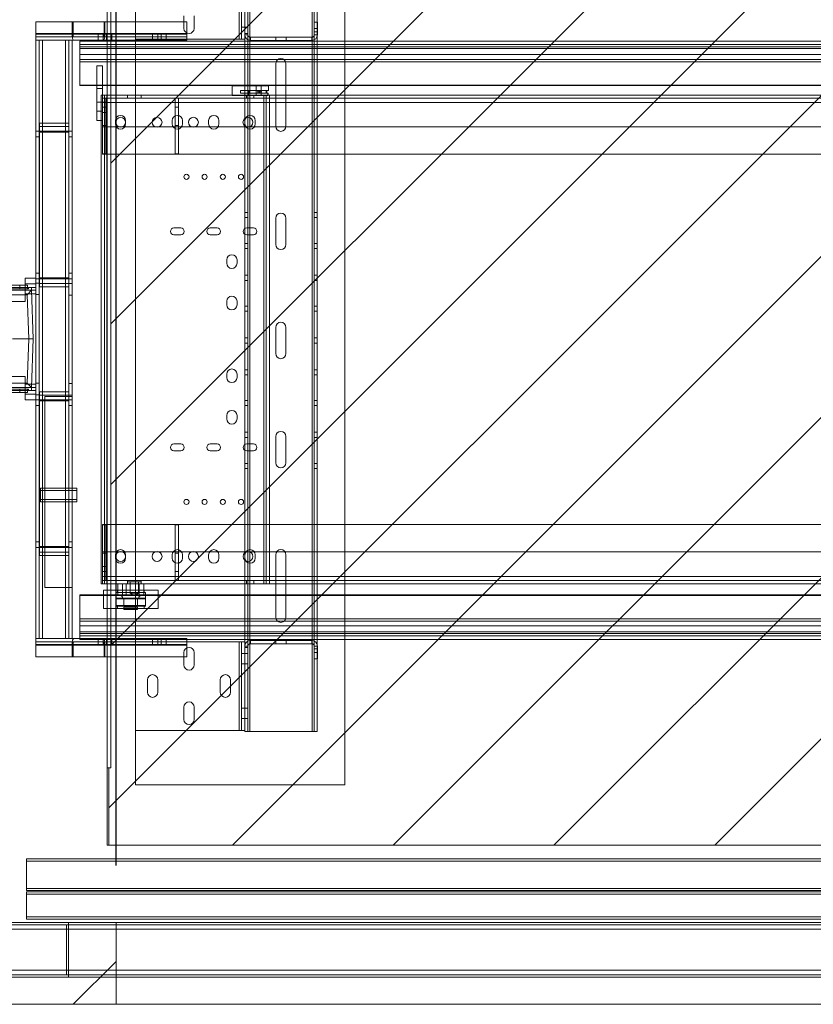
# Paper-space layout 'sales side' of a CAD drawing. Units: inches. Extents: x 0.1 to 10.4, y -0.6 to 7.4.
# Drawn here: x 4.1 to 4.9, y 2.1 to 3.2 of the extents above; entities that cross this region are included whole.
import ezdxf

# ---------------------------------------------------------------- set-up
doc = ezdxf.new("R2010")
doc.units = ezdxf.units.IN
doc.header["$MEASUREMENT"] = 0
doc.header["$PDSIZE"] = -1
doc.styles.add('SLDTEXTSTYLE6', font='TXT', dxfattribs={"width": 0.75})
doc.dimstyles.new('SLDDIMSTYLE6', dxfattribs={"dimtxt": 0.104167, "dimasz": 0.1, "dimexe": 0, "dimexo": 0.0625, "dimgap": 0.026042, "dimtad": 1, "dimlfac": 50, "dimrnd": 1e-09, "dimzin": 12, "dimdsep": 46, "dimtxsty": 'SLDTEXTSTYLE6', "dimsah": 1, "dimcen": 0.09, "dimadec": 0, "dimazin": 3, "dimtfac": 1, "dimtofl": 0, "dimtmove": 0, "dimatfit": 3, "dimfxl": 0, "dimfrac": 2, "dimtolj": 1, "dimtzin": 12, "dimarcsym": 0})
pattern_1 = [(45, (-0.21292, -0.78725), (-0.0883883, 0.0883883), [])]

# ---------------------------------------------------------------- blocks, each defined once
blk = doc.blocks.new('_D_20')
at = {"color": 0, "lineweight": -2}
for p, q in [((4.1731, 2.2899), (4.1731, 3.9344)), ((4.2731, 3.9344), (5.6731, 3.9344)), ((5.7731, 2.2899), (5.7731, 3.9344))]:
    blk.add_line(p, q, dxfattribs=at)
at = {"color": 0}
for points in [[(4.2731, 3.9511), (4.2731, 3.9177), (4.1731, 3.9344)], [(5.6731, 3.9511), (5.6731, 3.9177), (5.7731, 3.9344)]]:
    blk.add_solid(points, dxfattribs=at)
at = {"layer": 'Defpoints', "color": 0}
for p in [(5.7731, 3.9344), (4.1731, 2.2274), (5.7731, 2.2274)]:
    blk.add_point(p, dxfattribs=at)
at = {"color": 0, "insert": (5.0071, 4.0646), "char_height": 0.104167, "attachment_point": 2, "style": 'SLDTEXTSTYLE6'}
blk.add_mtext('\\A1;80 INSIDE HT.', dxfattribs=at)

psp = doc.layouts.new('sales side')

# ---------------------------------------------------------------- hatches: boundary and pattern name
at = {"lineweight": 0}
h = psp.add_hatch(dxfattribs=at)
h.set_pattern_fill('ANSI31', color=256, style=0)
h.set_pattern_definition(pattern_1)
h.paths.add_polyline_path([(4.16511, 2.39736), (4.16511, 2.31236), (5.79811, 2.31236), (5.79811, 3.56236), (4.16511, 3.56236), (4.16511, 3.47736), (4.16711, 3.47736), (4.16711, 2.39736)], flags=0)
h = psp.add_hatch(dxfattribs=at)
h.set_pattern_fill('ANSI34', color=256, style=0)
h.set_pattern_definition([(45, (-0.2129, -0.78725), (-0.53033, 0.53033), []), (45, (-0.03614, -0.78725), (-0.53033, 0.53033), []), (45, (0.1406, -0.78725), (-0.53033, 0.53033), []), (45, (0.3174, -0.78725), (-0.53033, 0.53033), [])])
h.paths.add_polyline_path([(4.17311, 2.13736), (4.17311, 2.22736), (3.85311, 2.22736), (3.85311, 2.13736)], flags=0)
h = psp.add_hatch(dxfattribs=at)
h.set_pattern_fill('ANSI31', color=256, style=0)
h.set_pattern_definition(pattern_1)
h.paths.add_polyline_path([(4.12069, 2.16736), (4.12069, 2.22736), (3.93689, 2.22736), (3.93689, 2.16736)], flags=0)
h.paths.add_polyline_path([(4.11819, 2.22486), (4.11819, 2.16986), (3.93939, 2.16986), (3.93939, 2.22486)], flags=0)

# ---------------------------------------------------------------- linework, layer by layer
at = {"lineweight": 15}
for p, q in [((4.16311, 3.47736), (4.16311, 2.39736)), ((4.16711, 3.47736), (4.16711, 2.39736)), ((4.08461, 3.20421), (4.08461, 3.21765)), ((4.08461, 3.21765), (4.12461, 3.21765)), ((4.12461, 3.20421), (4.12461, 3.21765)), ((4.12461, 3.21765), (4.12556, 3.21765)), ((4.12556, 3.21765), (4.12556, 3.20421)), ((4.12556, 3.21765), (4.15966, 3.21765)), ((4.15966, 3.20421), (4.15966, 3.21765)), ((4.15966, 3.21765), (4.16061, 3.21765)), ((4.16061, 3.21765), (4.16061, 3.20421)), ((4.16311, 3.21765), (4.16061, 3.21765)), ((4.12461, 3.20421), (4.08461, 3.20421)), ((4.08461, 3.19765), (4.08461, 3.20421)), ((4.08464, 3.19765), (4.08461, 3.19765)), ((4.08461, 2.53957), (4.08461, 3.19765)), ((4.08464, 3.19765), (4.09181, 3.19765)), ((4.09181, 2.53957), (4.09181, 3.19765)), ((4.09181, 3.19765), (4.12461, 3.19765)), ((4.12634, 3.19765), (4.12461, 3.19765)), ((4.12461, 3.19765), (4.12461, 2.53957)), ((4.12556, 3.20421), (4.15966, 3.20421)), ((4.12634, 3.20125), (4.15888, 3.20125)), ((4.15888, 3.19765), (4.12634, 3.19765)), ((4.13311, 3.19673), (4.16311, 3.19673)), ((4.13311, 3.19279), (4.13311, 3.19673)), ((4.16311, 3.19765), (4.15888, 3.19765)), ((4.16311, 3.20421), (4.16061, 3.20421)), ((4.13311, 3.1903), (4.13311, 3.19279)), ((4.13311, 3.19279), (4.16311, 3.19279)), ((4.13311, 3.18847), (4.13311, 3.1903)), ((4.13311, 3.1903), (4.16311, 3.1903)), ((4.13311, 3.18847), (4.13311, 3.18185)), ((4.13311, 3.18847), (4.16311, 3.18847)), ((4.13311, 3.17644), (4.13311, 3.18185)), ((4.16311, 3.18185), (4.13311, 3.18185)), ((4.13311, 3.17644), (4.13311, 3.17394)), ((4.13311, 3.17644), (4.16311, 3.17644)), ((4.16311, 3.17394), (4.13311, 3.17394)), ((4.13311, 3.14832), (4.13311, 3.17394)), ((4.1517, 3.10949), (4.1517, 3.16949)), ((4.1517, 3.16949), (4.15795, 3.16949)), ((4.15795, 3.13736), (4.15795, 3.16949)), ((4.13311, 3.14769), (4.13311, 3.14832)), ((4.13311, 3.14832), (4.1517, 3.14832)), ((4.1517, 3.14769), (4.13311, 3.14769)), ((4.15795, 3.14832), (4.16311, 3.14832)), ((4.16311, 3.14769), (4.15795, 3.14769)), ((4.15655, 3.13736), (4.15655, 2.59986)), ((4.15655, 3.13736), (4.16005, 3.13736)), ((4.16005, 3.13736), (4.16005, 2.59986)), ((4.16005, 3.13736), (4.16275, 3.13736)), ((4.16275, 3.13736), (4.16275, 2.59986)), ((4.16275, 3.13736), (4.16311, 3.13736)), ((4.1517, 3.10949), (4.15655, 3.10949)), ((4.0728, 2.92265), (4.0728, 2.93604)), ((4.08461, 2.93604), (4.0728, 2.93604)), ((4.05488, 2.9258), (4.0728, 2.9258)), ((4.06689, 2.92817), (4.05823, 2.92817)), ((4.06689, 2.9258), (4.06689, 2.92817)), ((4.0387, 2.92265), (4.0728, 2.92265)), ((4.07527, 2.91777), (4.0428, 2.91777)), ((4.07998, 2.92265), (4.0728, 2.92265)), ((4.07527, 2.91777), (4.07998, 2.92265)), ((4.07682, 2.86911), (4.07527, 2.91777)), ((4.08185, 2.86911), (4.07998, 2.92265)), ((4.07998, 2.92265), (4.08461, 2.92265)), ((4.0591, 2.86911), (4.07682, 2.86911)), ((4.07527, 2.82045), (4.07682, 2.86911)), ((4.07682, 2.86911), (4.08185, 2.86911)), ((4.07998, 2.81557), (4.08185, 2.86911)), ((4.0387, 2.81557), (4.0728, 2.81557)), ((4.0428, 2.82045), (4.07527, 2.82045)), ((4.0728, 2.81557), (4.07998, 2.81557)), ((4.0728, 2.81557), (4.0728, 2.80218)), ((4.07527, 2.82045), (4.07998, 2.81557)), ((4.07998, 2.81557), (4.08461, 2.81557)), ((4.05488, 2.81242), (4.0728, 2.81242)), ((4.05823, 2.81006), (4.06689, 2.81006)), ((4.06689, 2.81006), (4.06689, 2.81242)), ((4.0728, 2.80218), (4.08461, 2.80218)), ((4.12961, 2.70497), (4.12461, 2.70497)), ((4.12961, 2.70497), (4.12961, 2.70497)), ((4.12961, 2.68997), (4.12961, 2.70497)), ((4.12961, 2.69747), (4.12961, 2.70497)), ((4.12961, 2.68997), (4.12961, 2.69747)), ((4.12461, 2.68997), (4.12961, 2.68997)), ((4.12961, 2.68997), (4.12961, 2.68997)), ((4.15655, 2.59986), (4.16005, 2.59986)), ((4.16275, 2.59986), (4.16005, 2.59986)), ((4.16275, 2.59986), (4.16311, 2.59986)), ((4.15903, 2.59271), (4.15903, 2.58765)), ((4.15903, 2.59271), (4.16311, 2.59271)), ((4.13311, 2.58765), (4.16311, 2.58765)), ((4.13311, 2.58703), (4.13311, 2.58765)), ((4.13311, 2.5614), (4.13311, 2.58703)), ((4.16311, 2.58703), (4.13311, 2.58703)), ((4.13311, 2.5614), (4.16311, 2.5614)), ((4.13311, 2.5614), (4.13311, 2.5589)), ((4.13311, 2.55349), (4.13311, 2.5589)), ((4.16311, 2.5589), (4.13311, 2.5589)), ((4.13311, 2.55349), (4.13311, 2.54687)), ((4.13311, 2.55349), (4.16311, 2.55349)), ((4.13311, 2.54505), (4.13311, 2.54687)), ((4.16311, 2.54687), (4.13311, 2.54687)), ((4.13311, 2.54255), (4.13311, 2.54505)), ((4.16311, 2.54505), (4.13311, 2.54505)), ((4.08461, 2.53957), (4.08464, 2.53957)), ((4.08461, 2.53957), (4.08461, 2.53301)), ((4.08464, 2.53957), (4.09181, 2.53957)), ((4.09181, 2.53957), (4.12461, 2.53957)), ((4.12461, 2.53957), (4.12634, 2.53957)), ((4.12634, 2.53957), (4.15888, 2.53957)), ((4.15888, 2.53597), (4.12634, 2.53597)), ((4.13311, 2.53957), (4.13311, 2.54255)), ((4.16311, 2.54255), (4.13311, 2.54255)), ((4.15888, 2.53957), (4.16311, 2.53957)), ((4.08461, 2.53301), (4.12461, 2.53301)), ((4.08461, 2.51957), (4.08461, 2.53301)), ((4.12461, 2.51957), (4.12461, 2.53301)), ((4.12556, 2.53301), (4.12556, 2.51957)), ((4.12556, 2.53301), (4.15966, 2.53301)), ((4.15966, 2.51957), (4.15966, 2.53301)), ((4.16061, 2.53301), (4.16061, 2.51957)), ((4.16061, 2.53301), (4.16311, 2.53301)), ((4.08461, 2.51957), (4.12461, 2.51957)), ((4.12556, 2.51957), (4.12461, 2.51957)), ((4.12556, 2.51957), (4.15966, 2.51957)), ((4.16061, 2.51957), (4.15966, 2.51957)), ((4.16061, 2.51957), (4.16311, 2.51957)), ((4.16311, 2.39736), (4.16311, 2.31236)), ((4.16511, 2.39736), (4.16311, 2.39736)), ((4.16511, 2.39736), (4.16711, 2.39736)), ((4.16511, 2.31236), (4.16511, 2.39736)), ((4.16511, 2.31236), (4.16311, 2.31236)), ((5.79811, 2.31236), (4.16511, 2.31236)), ((4.07434, 2.26236), (4.07434, 2.29736)), ((4.07434, 2.29736), (5.77309, 2.29736)), ((4.07434, 2.26236), (5.77309, 2.26236)), ((4.07434, 2.26111), (4.07434, 2.23111)), ((5.77309, 2.26111), (4.07434, 2.26111)), ((5.77309, 2.23111), (4.07434, 2.23111)), ((4.17311, 2.22736), (3.85311, 2.22736)), ((3.93689, 2.22736), (4.12069, 2.22736)), ((3.93939, 2.22486), (4.11819, 2.22486)), ((4.11819, 2.22486), (4.11819, 2.16986)), ((4.12069, 2.22736), (4.12069, 2.16736)), ((5.77309, 2.22736), (4.17311, 2.22736)), ((4.17311, 2.22736), (4.17311, 2.13736)), ((4.17311, 2.21986), (5.77309, 2.21986)), ((4.12069, 2.16736), (3.93689, 2.16736)), ((4.11819, 2.16986), (3.93939, 2.16986)), ((5.77309, 2.17486), (4.17311, 2.17486)), ((4.17311, 2.16736), (5.77309, 2.16736)), ((4.17311, 2.13736), (3.85311, 2.13736)), ((4.17311, 2.13736), (5.77311, 2.13736))]:
    psp.add_line(p, q, dxfattribs=at)
at = {"lineweight": 0}
for p, q in [((4.42436, 3.35861), (4.42436, 2.37861)), ((4.19436, 3.19866), (4.19436, 3.29626)), ((4.30816, 3.19866), (4.30816, 3.29626)), ((4.31086, 3.19866), (4.31086, 3.29626)), ((4.31786, 3.20491), (4.31786, 3.29741)), ((4.31986, 3.29741), (4.31986, 2.43741)), ((4.38858, 2.43741), (4.38858, 3.29741)), ((4.39058, 2.43741), (4.39058, 3.29741)), ((4.39408, 2.43741), (4.39408, 3.29741)), ((4.31436, 3.20491), (4.31436, 3.28544)), ((4.25061, 3.21765), (4.16311, 3.21765)), ((4.24748, 3.21064), (4.24748, 3.22439)), ((4.25061, 3.20421), (4.25061, 3.21765)), ((4.25873, 3.22439), (4.25873, 3.21064)), ((4.39086, 3.21741), (4.39086, 3.20361)), ((4.39436, 3.21741), (4.39086, 3.21741)), ((4.39436, 3.21741), (4.39436, 3.20361)), ((4.31086, 3.21179), (4.31436, 3.21179)), ((4.31436, 3.21179), (4.31786, 3.21179)), ((4.39436, 3.21068), (4.39086, 3.21068)), ((4.39086, 3.20665), (4.39436, 3.20665)), ((4.08461, 3.20485), (4.25061, 3.20485)), ((4.08461, 3.20421), (4.12556, 3.20421)), ((4.08461, 3.20421), (4.16061, 3.20421)), ((4.08461, 3.20421), (4.25061, 3.20421)), ((4.08461, 3.20125), (4.12634, 3.20125)), ((4.08821, 3.19765), (4.08821, 2.53957)), ((4.09181, 3.19765), (4.09181, 2.53957)), ((4.11741, 3.19765), (4.11741, 2.53957)), ((4.12101, 3.19765), (4.12101, 2.53957)), ((4.15311, 3.20485), (4.15311, 3.20125)), ((4.15311, 3.20125), (4.15311, 3.19765)), ((4.15873, 3.20485), (4.15873, 3.20125)), ((4.15873, 3.20125), (4.15873, 3.19765)), ((4.15888, 3.20125), (4.25061, 3.20125)), ((4.16248, 3.20125), (4.16248, 3.20485)), ((4.16248, 3.19765), (4.16248, 3.20125)), ((4.25061, 3.20421), (4.16311, 3.20421)), ((4.25061, 3.19765), (4.16311, 3.19765)), ((4.16311, 3.19673), (5.81112, 3.19673)), ((4.16811, 3.20125), (4.16811, 3.20485)), ((4.16811, 3.19765), (4.16811, 3.20125)), ((4.30816, 3.19866), (4.19436, 3.19866)), ((4.19436, 3.19866), (4.19436, 2.53616)), ((4.21311, 3.20485), (4.21311, 3.20125)), ((4.21311, 3.20125), (4.21311, 3.19765)), ((4.21873, 3.20485), (4.21873, 3.20125)), ((4.21873, 3.20125), (4.21873, 3.19765)), ((4.22248, 3.20125), (4.22248, 3.20485)), ((4.22248, 3.19765), (4.22248, 3.20125)), ((4.22811, 3.20125), (4.22811, 3.20485)), ((4.22811, 3.19765), (4.22811, 3.20125)), ((4.25061, 3.19765), (4.25061, 3.20421)), ((4.31086, 3.19866), (4.30816, 3.19866)), ((4.31436, 3.19866), (4.31086, 3.19866)), ((4.31436, 3.20491), (4.31786, 3.20491)), ((4.31436, 3.20361), (4.31436, 3.20491)), ((4.31436, 3.19866), (4.31436, 3.20361)), ((4.31436, 3.20361), (4.31786, 3.20361)), ((4.31436, 2.53616), (4.31436, 3.19866)), ((4.31786, 3.20361), (4.31786, 3.20491)), ((4.31786, 2.53121), (4.31786, 3.20361)), ((4.32056, 3.19741), (4.32056, 3.20091)), ((4.38816, 3.20091), (4.32056, 3.20091)), ((4.38816, 3.19741), (4.32056, 3.19741)), ((4.34873, 3.19741), (4.34873, 3.20091)), ((4.35998, 3.19741), (4.35998, 3.20091)), ((4.38816, 3.19741), (4.38816, 3.20091)), ((4.39436, 3.20361), (4.39086, 3.20361)), ((5.92961, 3.19279), (4.13311, 3.19279)), ((5.92961, 3.1903), (4.13311, 3.1903)), ((5.92961, 3.18847), (4.13311, 3.18847)), ((4.16311, 3.19279), (5.86929, 3.19279)), ((4.16311, 3.1903), (5.86964, 3.1903)), ((4.16311, 3.18847), (5.86989, 3.18847)), ((4.13311, 3.18185), (5.92961, 3.18185)), ((5.92961, 3.17644), (4.13311, 3.17644)), ((5.87083, 3.18185), (4.16311, 3.18185)), ((4.16311, 3.17644), (5.87159, 3.17644)), ((5.87194, 3.17394), (4.16311, 3.17394)), ((4.34845, 3.10301), (4.34845, 3.17181)), ((4.3597, 3.17181), (4.3597, 3.10301)), ((5.92961, 3.14832), (4.13311, 3.14832)), ((4.1517, 3.14832), (4.15795, 3.14832)), ((4.15795, 3.14769), (4.1517, 3.14769)), ((4.1517, 3.14449), (4.15795, 3.14449)), ((4.16311, 3.14832), (5.87556, 3.14832)), ((5.87565, 3.14769), (4.16311, 3.14769)), ((4.34045, 3.14736), (4.30045, 3.14736)), ((4.30045, 3.14736), (4.30045, 3.13674)), ((4.30984, 3.14236), (4.31904, 3.14236)), ((4.30984, 3.14236), (4.30984, 3.13936)), ((4.31813, 3.13936), (4.31813, 3.14236)), ((4.31904, 3.13936), (4.31904, 3.14236)), ((4.31904, 3.14236), (4.33887, 3.14236)), ((4.32697, 3.13674), (4.32697, 3.14736)), ((4.32714, 3.13674), (4.32714, 3.14736)), ((4.33017, 3.14211), (4.32982, 3.14211)), ((4.33153, 3.14211), (4.33109, 3.14211)), ((4.33243, 3.13674), (4.33243, 3.14736)), ((4.33795, 3.13936), (4.33795, 3.14236)), ((4.34045, 3.14236), (4.33887, 3.14236)), ((4.33887, 3.13936), (4.33887, 3.14236)), ((4.34045, 3.14236), (4.34045, 3.14736)), ((4.1517, 3.12949), (4.15795, 3.12949)), ((4.15795, 3.1292), (4.15795, 3.13736)), ((4.15795, 3.13386), (5.7142, 3.13386)), ((4.16145, 3.12949), (4.15795, 3.12949)), ((4.16145, 3.13386), (4.16145, 3.12386)), ((4.16275, 3.13736), (4.16275, 2.59986)), ((4.16311, 3.13736), (4.33535, 3.13736)), ((4.18545, 3.13736), (4.18545, 3.13386)), ((4.20045, 3.13386), (4.20045, 3.13736)), ((4.23795, 3.12386), (4.23795, 3.13386)), ((4.24145, 3.13386), (4.24145, 3.12386)), ((4.34025, 3.13674), (4.30045, 3.13674)), ((4.30984, 3.13936), (4.31904, 3.13936)), ((4.31446, 3.13936), (4.31446, 3.13674)), ((4.31639, 3.13736), (4.31639, 3.13386)), ((4.31811, 3.13674), (4.31811, 3.13936)), ((4.31852, 3.13674), (4.31852, 3.13936)), ((4.31904, 3.13936), (4.33887, 3.13936)), ((4.32452, 3.13386), (4.32452, 3.13736)), ((4.32982, 3.13961), (4.33017, 3.13961)), ((4.33109, 3.13961), (4.33153, 3.13961)), ((4.33535, 2.59986), (4.33535, 3.13736)), ((4.33535, 3.13736), (4.33805, 3.13736)), ((4.33805, 3.13736), (4.33805, 2.59986)), ((4.34155, 3.13736), (4.33805, 3.13736)), ((4.34025, 3.13936), (4.33887, 3.13936)), ((4.33985, 3.13674), (4.33985, 3.13936)), ((4.34025, 3.13674), (4.34025, 3.13936)), ((4.34155, 3.13736), (4.34155, 2.59986)), ((4.34155, 3.13736), (5.59811, 3.13736)), ((4.1517, 3.11949), (4.15795, 3.11949)), ((4.15795, 3.1292), (4.15795, 3.07236)), ((5.7142, 3.1292), (4.15795, 3.1292)), ((4.16145, 3.12386), (4.15795, 3.12386)), ((4.16145, 3.07261), (4.16145, 3.12386)), ((4.24145, 3.12386), (4.23795, 3.12386)), ((4.23795, 3.07261), (4.23795, 3.12386)), ((4.24145, 3.07261), (4.24145, 3.12386)), ((4.15655, 3.10949), (4.15795, 3.10949)), ((4.15795, 3.11824), (4.16145, 3.11824)), ((4.17217, 3.10924), (4.17217, 3.10549)), ((4.18342, 3.10549), (4.18342, 3.10924)), ((4.23467, 3.10924), (4.23467, 3.10549)), ((4.24592, 3.10549), (4.24592, 3.10924)), ((4.27467, 3.10924), (4.27467, 3.10549)), ((4.28592, 3.10549), (4.28592, 3.10924)), ((4.31467, 3.10924), (4.31467, 3.10549)), ((4.32592, 3.10549), (4.32592, 3.10924)), ((4.08821, 3.09765), (4.08461, 3.09765)), ((4.08821, 3.09765), (4.09181, 3.09765)), ((4.08851, 3.10636), (4.12101, 3.10636)), ((4.08851, 3.09636), (4.08851, 3.10636)), ((4.08851, 3.10276), (4.12101, 3.10276)), ((4.09181, 3.09765), (4.11741, 3.09765)), ((4.11741, 3.09765), (4.12101, 3.09765)), ((4.12101, 3.09765), (4.12461, 3.09765)), ((4.15795, 3.10386), (4.16145, 3.10386)), ((4.15795, 3.10236), (5.7142, 3.10236)), ((4.23795, 3.10386), (4.24145, 3.10386)), ((4.08821, 3.0914), (4.08461, 3.0914)), ((4.08851, 2.93636), (4.08851, 3.09636)), ((4.08851, 3.09636), (4.12101, 3.09636)), ((4.12101, 3.0914), (4.12461, 3.0914)), ((4.15795, 3.07261), (4.16145, 3.07261)), ((5.7142, 3.07236), (4.15795, 3.07236)), ((4.23795, 3.07261), (4.24145, 3.07261)), ((4.31786, 3.00825), (4.31436, 3.00825)), ((4.31436, 3.00262), (4.31786, 3.00262)), ((4.34845, 2.97301), (4.34845, 3.00181)), ((4.3597, 3.00181), (4.3597, 2.97301)), ((4.39408, 3.00825), (4.39058, 3.00825)), ((4.39058, 3.00262), (4.39408, 3.00262)), ((4.24405, 2.99111), (4.23655, 2.99111)), ((4.28405, 2.99111), (4.27655, 2.99111)), ((4.32405, 2.99111), (4.31655, 2.99111)), ((4.23655, 2.98361), (4.24405, 2.98361)), ((4.27655, 2.98361), (4.28405, 2.98361)), ((4.31655, 2.98361), (4.32405, 2.98361)), ((4.31786, 2.97405), (4.31436, 2.97405)), ((4.31436, 2.96842), (4.31786, 2.96842)), ((4.39408, 2.97405), (4.39058, 2.97405)), ((4.39058, 2.96842), (4.39408, 2.96842)), ((4.2947, 2.95606), (4.2947, 2.95226)), ((4.3059, 2.95226), (4.3059, 2.95606)), ((4.08821, 2.94132), (4.08461, 2.94132)), ((4.08821, 2.93507), (4.08461, 2.93507)), ((4.09181, 2.93507), (4.08821, 2.93507)), ((4.08851, 2.93636), (4.12101, 2.93636)), ((4.08851, 2.92636), (4.08851, 2.93636)), ((4.11741, 2.93507), (4.09181, 2.93507)), ((4.12101, 2.93507), (4.11741, 2.93507)), ((4.12461, 2.94132), (4.12101, 2.94132)), ((4.12461, 2.93507), (4.12101, 2.93507)), ((4.31786, 2.93905), (4.31436, 2.93905)), ((4.39408, 2.93905), (4.39058, 2.93905)), ((4.06689, 2.92423), (4.05705, 2.92423)), ((4.06689, 2.92817), (4.06689, 2.92423)), ((4.06689, 2.9258), (4.06689, 2.92423)), ((4.08461, 2.92974), (4.0728, 2.92974)), ((4.0728, 2.9258), (4.07998, 2.9258)), ((4.07555, 2.92423), (4.07555, 2.92817)), ((4.07555, 2.92423), (4.07555, 2.92817)), ((4.07673, 2.92423), (4.07673, 2.9258)), ((4.07673, 2.92423), (4.07673, 2.9258)), ((4.08461, 2.9258), (4.07998, 2.9258)), ((4.07998, 2.9258), (4.07998, 2.92265)), ((4.08461, 2.93049), (4.08461, 2.91789)), ((4.08821, 2.93049), (4.08461, 2.93049)), ((4.12101, 2.92996), (4.08851, 2.92996)), ((4.08851, 2.92636), (4.12101, 2.92636)), ((4.12461, 2.92991), (4.12101, 2.92991)), ((4.31436, 2.93342), (4.31786, 2.93342)), ((4.39058, 2.93342), (4.39408, 2.93342)), ((4.0728, 2.92265), (4.0728, 2.91045)), ((4.0728, 2.91872), (4.08461, 2.91872)), ((4.07998, 2.92265), (4.08185, 2.86911)), ((4.08461, 2.91789), (4.08821, 2.91789)), ((4.12101, 2.91732), (4.12461, 2.91732)), ((4.03736, 2.91045), (4.0728, 2.91045)), ((4.2947, 2.91051), (4.2947, 2.90671)), ((4.3059, 2.90671), (4.3059, 2.91051)), ((4.31786, 2.90531), (4.31436, 2.90531)), ((4.39408, 2.90531), (4.39058, 2.90531)), ((4.31436, 2.89968), (4.31786, 2.89968)), ((4.39058, 2.89968), (4.39408, 2.89968)), ((4.34845, 2.85301), (4.34845, 2.88181)), ((4.3597, 2.88181), (4.3597, 2.85301)), ((4.31786, 2.87023), (4.31436, 2.87023)), ((4.39408, 2.87023), (4.39058, 2.87023)), ((4.07998, 2.81557), (4.08185, 2.86911)), ((4.31436, 2.8646), (4.31786, 2.8646)), ((4.39058, 2.8646), (4.39408, 2.8646)), ((4.03736, 2.82777), (4.0728, 2.82777)), ((4.0728, 2.82777), (4.0728, 2.81557)), ((4.2947, 2.83051), (4.2947, 2.82671)), ((4.3059, 2.82671), (4.3059, 2.83051)), ((4.31786, 2.83515), (4.31436, 2.83515)), ((4.31436, 2.82952), (4.31786, 2.82952)), ((4.39408, 2.83515), (4.39058, 2.83515)), ((4.39058, 2.82952), (4.39408, 2.82952)), ((4.08461, 2.8195), (4.0728, 2.8195)), ((4.07998, 2.81557), (4.07998, 2.81242)), ((4.08461, 2.82039), (4.08461, 2.80779)), ((4.08821, 2.82039), (4.08461, 2.82039)), ((4.08821, 2.82029), (4.08461, 2.82029)), ((4.12461, 2.81991), (4.12101, 2.81991)), ((4.06689, 2.81399), (4.06689, 2.81242)), ((4.06689, 2.81399), (4.07673, 2.81399)), ((4.06689, 2.81399), (4.06689, 2.81006)), ((4.07998, 2.81242), (4.0728, 2.81242)), ((4.0728, 2.80848), (4.08461, 2.80848)), ((4.07555, 2.81006), (4.07555, 2.81399)), ((4.07555, 2.81006), (4.07555, 2.81399)), ((4.07673, 2.81242), (4.07673, 2.81399)), ((4.07673, 2.81242), (4.07673, 2.81399)), ((4.07998, 2.81242), (4.08461, 2.81242)), ((4.08461, 2.80779), (4.08821, 2.80779)), ((4.08461, 2.80769), (4.08821, 2.80769)), ((4.08851, 2.80087), (4.08851, 2.81087)), ((4.08851, 2.81087), (4.12101, 2.81087)), ((4.08851, 2.80727), (4.12101, 2.80727)), ((4.09461, 2.59576), (4.09461, 2.80576)), ((4.09461, 2.80576), (4.12461, 2.80576)), ((4.12101, 2.80731), (4.12461, 2.80731)), ((4.08821, 2.80216), (4.08461, 2.80216)), ((4.08821, 2.79591), (4.08461, 2.79591)), ((4.08821, 2.80216), (4.09181, 2.80216)), ((4.08851, 2.80087), (4.12101, 2.80087)), ((4.08851, 2.64086), (4.08851, 2.80087)), ((4.09181, 2.80216), (4.11741, 2.80216)), ((4.11741, 2.80216), (4.12101, 2.80216)), ((4.12101, 2.80216), (4.12461, 2.80216)), ((4.12101, 2.79591), (4.12461, 2.79591)), ((4.31786, 2.80141), (4.31436, 2.80141)), ((4.31436, 2.79578), (4.31786, 2.79578)), ((4.39408, 2.80141), (4.39058, 2.80141)), ((4.39058, 2.79578), (4.39408, 2.79578)), ((4.2947, 2.78486), (4.2947, 2.78106)), ((4.3059, 2.78106), (4.3059, 2.78486)), ((4.31786, 2.76641), (4.31436, 2.76641)), ((4.34845, 2.73301), (4.34845, 2.76181)), ((4.3597, 2.76181), (4.3597, 2.73301)), ((4.39408, 2.76641), (4.39058, 2.76641)), ((4.24405, 2.75361), (4.23655, 2.75361)), ((4.28405, 2.75361), (4.27655, 2.75361)), ((4.31436, 2.76078), (4.31786, 2.76078)), ((4.32405, 2.75361), (4.31655, 2.75361)), ((4.39058, 2.76078), (4.39408, 2.76078)), ((4.23655, 2.74611), (4.24405, 2.74611)), ((4.27655, 2.74611), (4.28405, 2.74611)), ((4.31655, 2.74611), (4.32405, 2.74611)), ((4.31786, 2.73221), (4.31436, 2.73221)), ((4.39408, 2.73221), (4.39058, 2.73221)), ((4.31436, 2.72658), (4.31786, 2.72658)), ((4.39058, 2.72658), (4.39408, 2.72658)), ((4.08961, 2.70497), (4.08961, 2.68997)), ((4.08961, 2.70497), (4.08961, 2.69747)), ((4.12961, 2.70497), (4.08961, 2.70497)), ((4.12461, 2.70497), (4.08961, 2.70497)), ((4.12961, 2.70497), (4.08961, 2.70497)), ((4.12961, 2.70247), (4.08961, 2.70247)), ((4.12961, 2.70247), (4.08961, 2.70247)), ((4.12961, 2.70247), (4.08961, 2.70247)), ((4.08961, 2.69747), (4.08961, 2.68997)), ((4.08961, 2.69247), (4.12961, 2.69247)), ((4.08961, 2.69247), (4.12961, 2.69247)), ((4.08961, 2.69247), (4.12961, 2.69247)), ((4.08961, 2.68997), (4.12961, 2.68997)), ((4.08961, 2.68997), (4.12961, 2.68997)), ((4.08961, 2.68997), (4.12461, 2.68997)), ((4.15795, 2.66486), (5.7142, 2.66486)), ((4.15795, 2.60802), (4.15795, 2.66486)), ((4.16145, 2.66461), (4.15795, 2.66461)), ((4.16145, 2.66461), (4.16145, 2.61336)), ((4.24145, 2.66461), (4.23795, 2.66461)), ((4.23795, 2.66461), (4.23795, 2.61336)), ((4.24145, 2.66461), (4.24145, 2.61336)), ((4.08821, 2.64582), (4.08461, 2.64582)), ((4.12461, 2.64582), (4.12101, 2.64582)), ((4.08821, 2.63957), (4.08461, 2.63957)), ((4.09181, 2.63957), (4.08821, 2.63957)), ((4.08851, 2.64086), (4.12101, 2.64086)), ((4.08851, 2.63086), (4.08851, 2.64086)), ((4.12101, 2.63446), (4.08851, 2.63446)), ((4.11741, 2.63957), (4.09181, 2.63957)), ((4.12101, 2.63957), (4.11741, 2.63957)), ((4.12461, 2.63957), (4.12101, 2.63957)), ((5.7142, 2.63486), (4.15795, 2.63486)), ((4.16145, 2.63336), (4.15795, 2.63336)), ((4.17217, 2.63174), (4.17217, 2.62799)), ((4.18342, 2.62799), (4.18342, 2.63174)), ((4.23467, 2.63174), (4.23467, 2.62799)), ((4.24145, 2.63336), (4.23795, 2.63336)), ((4.24592, 2.62799), (4.24592, 2.63174)), ((4.27467, 2.63174), (4.27467, 2.62799)), ((4.28592, 2.62799), (4.28592, 2.63174)), ((4.31467, 2.63174), (4.31467, 2.62799)), ((4.32592, 2.62799), (4.32592, 2.63174)), ((4.34845, 2.56301), (4.34845, 2.63181)), ((4.3597, 2.63181), (4.3597, 2.56301)), ((4.08851, 2.63086), (4.12101, 2.63086)), ((4.16145, 2.61899), (4.15795, 2.61899)), ((4.15795, 2.61336), (4.16145, 2.61336)), ((4.16145, 2.61336), (4.16145, 2.60336)), ((4.23795, 2.61336), (4.24145, 2.61336)), ((4.23795, 2.60336), (4.23795, 2.61336)), ((4.24145, 2.61336), (4.24145, 2.60336)), ((4.15795, 2.60802), (5.7142, 2.60802)), ((4.15795, 2.59986), (4.15795, 2.60802)), ((4.15795, 2.60774), (4.16145, 2.60774)), ((5.7142, 2.60336), (4.15795, 2.60336)), ((4.16311, 2.59986), (4.33535, 2.59986)), ((4.17472, 2.59986), (4.17472, 2.58696)), ((4.17987, 2.59986), (4.17987, 2.58696)), ((4.18388, 2.59986), (4.18388, 2.58696)), ((4.18545, 2.60336), (4.18545, 2.59986)), ((4.18545, 2.60186), (4.19029, 2.60186)), ((4.18842, 2.60186), (4.18842, 2.58936)), ((4.19029, 2.60186), (4.20045, 2.60186)), ((4.19417, 2.59986), (4.19417, 2.58696)), ((4.19748, 2.58936), (4.19748, 2.60186)), ((4.19819, 2.59986), (4.19819, 2.58696)), ((4.20045, 2.59986), (4.20045, 2.60336)), ((4.20333, 2.59986), (4.20333, 2.58696)), ((4.31639, 2.60336), (4.31639, 2.59986)), ((4.32452, 2.59986), (4.32452, 2.60336)), ((4.33805, 2.59986), (4.33535, 2.59986)), ((4.34155, 2.59986), (4.33805, 2.59986)), ((5.59811, 2.59986), (4.34155, 2.59986)), ((4.09461, 2.59576), (4.12461, 2.59576)), ((4.16311, 2.59271), (4.18136, 2.59271)), ((4.17273, 2.59021), (4.18486, 2.59021)), ((4.17273, 2.59021), (4.17273, 2.57521)), ((4.17434, 2.59271), (4.17434, 2.59021)), ((4.18136, 2.59271), (4.21903, 2.59271)), ((4.18486, 2.59021), (4.20533, 2.59021)), ((4.18842, 2.58936), (4.19135, 2.58936)), ((4.18842, 2.58936), (4.19242, 2.58696)), ((4.19135, 2.58936), (4.19748, 2.58936)), ((4.19349, 2.58696), (4.19748, 2.58936)), ((4.20372, 2.59021), (4.20372, 2.59271)), ((4.20533, 2.57521), (4.20533, 2.59021)), ((4.21903, 2.57271), (4.21903, 2.59271)), ((4.13311, 2.58703), (5.92961, 2.58703)), ((4.15903, 2.58765), (4.15903, 2.57271)), ((4.16311, 2.58765), (5.87469, 2.58765)), ((5.87456, 2.58703), (4.16311, 2.58703)), ((4.17278, 2.58336), (4.20528, 2.58336)), ((4.17278, 2.58336), (4.17278, 2.57581)), ((4.17338, 2.58396), (4.20468, 2.58396)), ((4.17472, 2.58696), (4.18388, 2.58696)), ((4.18153, 2.58396), (4.18153, 2.57556)), ((4.19653, 2.58336), (4.18153, 2.58336)), ((4.18153, 2.58336), (4.18153, 2.57581)), ((4.18388, 2.58696), (4.19819, 2.58696)), ((4.19653, 2.57556), (4.19653, 2.58396)), ((4.19653, 2.57581), (4.19653, 2.58336)), ((4.19819, 2.58696), (4.20333, 2.58696)), ((4.20528, 2.57581), (4.20528, 2.58336)), ((4.15903, 2.57271), (4.18136, 2.57271)), ((4.17273, 2.57521), (4.18486, 2.57521)), ((4.20528, 2.57581), (4.17278, 2.57581)), ((4.17434, 2.57521), (4.17434, 2.57271)), ((4.18136, 2.57271), (4.21903, 2.57271)), ((4.18153, 2.57581), (4.19653, 2.57581)), ((4.19653, 2.57556), (4.18153, 2.57556)), ((4.19653, 2.57396), (4.18153, 2.57396)), ((4.18153, 2.57396), (4.18153, 2.57166)), ((4.18153, 2.57166), (4.19653, 2.57166)), ((4.18153, 2.57166), (4.18173, 2.57146)), ((4.19633, 2.57146), (4.18173, 2.57146)), ((4.18233, 2.57556), (4.18233, 2.57396)), ((4.18486, 2.57521), (4.20533, 2.57521)), ((4.19573, 2.57396), (4.19573, 2.57556)), ((4.19633, 2.57146), (4.19653, 2.57166)), ((4.19653, 2.57166), (4.19653, 2.57396)), ((4.20372, 2.57271), (4.20372, 2.57521)), ((4.13311, 2.5589), (5.92961, 2.5589)), ((4.16311, 2.5614), (5.86892, 2.5614)), ((5.86837, 2.5589), (4.16311, 2.5589)), ((5.92961, 2.55349), (4.13311, 2.55349)), ((4.13311, 2.54687), (5.92961, 2.54687)), ((4.13311, 2.54505), (5.92961, 2.54505)), ((4.16311, 2.55349), (5.86718, 2.55349)), ((5.86572, 2.54687), (4.16311, 2.54687)), ((5.86532, 2.54505), (4.16311, 2.54505)), ((4.08461, 2.53597), (4.12634, 2.53597)), ((4.13311, 2.54255), (5.92961, 2.54255)), ((4.13311, 2.53861), (4.13311, 2.53957)), ((5.80878, 2.53861), (4.13311, 2.53861)), ((4.15311, 2.53957), (4.15311, 2.53597)), ((4.15311, 2.53597), (4.15311, 2.53237)), ((4.15873, 2.53597), (4.15873, 2.53957)), ((4.15873, 2.53597), (4.15873, 2.53237)), ((4.15888, 2.53597), (4.25061, 2.53597)), ((4.16248, 2.53957), (4.16248, 2.53597)), ((4.16248, 2.53237), (4.16248, 2.53597)), ((5.86477, 2.54255), (4.16311, 2.54255)), ((4.16311, 2.53957), (4.25061, 2.53957)), ((4.16811, 2.53597), (4.16811, 2.53957)), ((4.16811, 2.53237), (4.16811, 2.53597)), ((4.19436, 2.43856), (4.19436, 2.53616)), ((4.30816, 2.53616), (4.19436, 2.53616)), ((4.21311, 2.53957), (4.21311, 2.53597)), ((4.21311, 2.53597), (4.21311, 2.53237)), ((4.21873, 2.53597), (4.21873, 2.53957)), ((4.21873, 2.53597), (4.21873, 2.53237)), ((4.22248, 2.53957), (4.22248, 2.53597)), ((4.22248, 2.53237), (4.22248, 2.53597)), ((4.22811, 2.53597), (4.22811, 2.53957)), ((4.22811, 2.53237), (4.22811, 2.53597)), ((4.25061, 2.53301), (4.25061, 2.53957)), ((4.30816, 2.43856), (4.30816, 2.53616)), ((4.30816, 2.53616), (4.31086, 2.53616)), ((4.31086, 2.43856), (4.31086, 2.53616)), ((4.31436, 2.53616), (4.31086, 2.53616)), ((4.31436, 2.53121), (4.31436, 2.53616)), ((4.32056, 2.53741), (4.32056, 2.53391)), ((4.38816, 2.53741), (4.32056, 2.53741)), ((4.38816, 2.53391), (4.32056, 2.53391)), ((4.34873, 2.53391), (4.34873, 2.53741)), ((4.35998, 2.53391), (4.35998, 2.53741)), ((4.38816, 2.53741), (4.38816, 2.53391)), ((4.08461, 2.53301), (4.25061, 2.53301)), ((4.08461, 2.53301), (4.12556, 2.53301)), ((4.16061, 2.53301), (4.08461, 2.53301)), ((4.08461, 2.53237), (4.25061, 2.53237)), ((4.16311, 2.53301), (4.25061, 2.53301)), ((4.24748, 2.51054), (4.24748, 2.52429)), ((4.25061, 2.51957), (4.25061, 2.53301)), ((4.25873, 2.52429), (4.25873, 2.51054)), ((4.31086, 2.52304), (4.31436, 2.52304)), ((4.31436, 2.53121), (4.31786, 2.53121)), ((4.31436, 2.52991), (4.31436, 2.53121)), ((4.31436, 2.44939), (4.31436, 2.52991)), ((4.31436, 2.52991), (4.31786, 2.52991)), ((4.31436, 2.52304), (4.31786, 2.52304)), ((4.31786, 2.52991), (4.31786, 2.53121)), ((4.31786, 2.43741), (4.31786, 2.52991)), ((4.39436, 2.53121), (4.39086, 2.53121)), ((4.39086, 2.51741), (4.39086, 2.53121)), ((4.39436, 2.52818), (4.39086, 2.52818)), ((4.39086, 2.52415), (4.39436, 2.52415)), ((4.39436, 2.51741), (4.39436, 2.53121)), ((4.16311, 2.51957), (4.25061, 2.51957)), ((4.39436, 2.51741), (4.39086, 2.51741)), ((4.31086, 2.51179), (4.31436, 2.51179)), ((4.31436, 2.51179), (4.31786, 2.51179)), ((4.20748, 2.48054), (4.20748, 2.49429)), ((4.21873, 2.49429), (4.21873, 2.48054)), ((4.28748, 2.48054), (4.28748, 2.49429)), ((4.29873, 2.49429), (4.29873, 2.48054)), ((4.24748, 2.45054), (4.24748, 2.46429)), ((4.25873, 2.46429), (4.25873, 2.45054)), ((4.31086, 2.46294), (4.31436, 2.46294)), ((4.31436, 2.46304), (4.31786, 2.46304)), ((4.31086, 2.45169), (4.31436, 2.45169)), ((4.31436, 2.45179), (4.31786, 2.45179)), ((4.31436, 2.43856), (4.31436, 2.44939)), ((4.30816, 2.43856), (4.19436, 2.43856)), ((4.19436, 2.43856), (4.19436, 2.37861)), ((4.31086, 2.43856), (4.30816, 2.43856)), ((4.31436, 2.43856), (4.31086, 2.43856)), ((4.31436, 2.43741), (4.31436, 2.43856)), ((4.31436, 2.43741), (4.31786, 2.43741)), ((4.31986, 2.43741), (4.31786, 2.43741)), ((4.38858, 2.43741), (4.31986, 2.43741)), ((4.39058, 2.43741), (4.38858, 2.43741)), ((4.39408, 2.43741), (4.39058, 2.43741)), ((4.19436, 2.37861), (4.42436, 2.37861)), ((5.77309, 2.29486), (4.07434, 2.29486)), ((5.77309, 2.26486), (4.07434, 2.26486)), ((4.07434, 2.25861), (5.77309, 2.25861)), ((4.07434, 2.23361), (5.77309, 2.23361)), ((3.93939, 2.21986), (4.11819, 2.21986)), ((5.77309, 2.22486), (4.11819, 2.22486)), ((4.11819, 2.21986), (4.12069, 2.21986)), ((4.12069, 2.21986), (4.17311, 2.21986)), ((4.12069, 2.21986), (5.77309, 2.21986)), ((4.11819, 2.17486), (3.93939, 2.17486)), ((4.12069, 2.17486), (4.11819, 2.17486)), ((4.11819, 2.16986), (5.77309, 2.16986)), ((4.17311, 2.17486), (4.12069, 2.17486)), ((5.77309, 2.17486), (4.12069, 2.17486)), ((4.12069, 2.16736), (4.17311, 2.16736))]:
    psp.add_line(p, q, dxfattribs=at)
for centre, radius in [((4.32982, 3.14086), 0.00125), ((4.33017, 3.14086), 0.00125), ((4.33109, 3.14086), 0.00125), ((4.17795, 3.10736), 0.00547), ((4.21795, 3.10736), 0.00547), ((4.25795, 3.10736), 0.00547), ((4.31795, 3.10736), 0.00547), ((4.2503, 3.04736), 0.00281), ((4.2703, 3.04736), 0.00281), ((4.2903, 3.04736), 0.00281), ((4.3103, 3.04736), 0.00281), ((4.2503, 2.68986), 0.00281), ((4.2703, 2.68986), 0.00281), ((4.2903, 2.68986), 0.00281), ((4.3103, 2.68986), 0.00281), ((4.17795, 2.62986), 0.00547), ((4.21795, 2.62986), 0.00547), ((4.25795, 2.62986), 0.00547), ((4.318, 2.62986), 0.00547)]:
    psp.add_circle(centre, radius, dxfattribs=at)
for centre, radius, start, end in [((4.25311, 3.21064), 0.00563, 180, 0), ((4.32056, 3.20361), 0.0062, 180, 270), ((4.32056, 3.20361), 0.0027, 180, 270), ((4.38816, 3.20361), 0.0027, 270, 0), ((4.38816, 3.20361), 0.0062, 270, 0), ((4.35408, 3.17181), 0.00563, 0, 180), ((4.1778, 3.10924), 0.00563, 0, 180), ((4.2403, 3.10924), 0.00563, 0, 180), ((4.2803, 3.10924), 0.00563, 0, 180), ((4.3203, 3.10924), 0.00563, 0, 180), ((4.1778, 3.10549), 0.00563, 180, 0), ((4.2403, 3.10549), 0.00563, 180, 360), ((4.2803, 3.10549), 0.00563, 180, 0), ((4.3203, 3.10549), 0.00563, 180, 0), ((4.35408, 3.10301), 0.00563, 180, 0), ((4.35408, 3.00181), 0.00563, 0, 180), ((4.23655, 2.98736), 0.00375, 90, 270), ((4.24405, 2.98736), 0.00375, 270, 90), ((4.27655, 2.98736), 0.00375, 90, 270), ((4.28405, 2.98736), 0.00375, 270, 90), ((4.31655, 2.98736), 0.00375, 90, 270), ((4.32405, 2.98736), 0.00375, 270, 90), ((4.35408, 2.97301), 0.00563, 180, 0), ((4.3003, 2.95606), 0.0056, 0, 180), ((4.3003, 2.95226), 0.0056, 180, 0), ((4.3003, 2.91051), 0.0056, 0, 180), ((4.3003, 2.90671), 0.0056, 180, 0), ((4.35408, 2.88181), 0.00563, 0, 180), ((4.35408, 2.85301), 0.00563, 180, 0), ((4.3003, 2.83051), 0.0056, 0, 180), ((4.3003, 2.82671), 0.0056, 180, 0), ((4.3003, 2.78486), 0.0056, 0, 180), ((4.3003, 2.78106), 0.0056, 180, 0), ((4.35408, 2.76181), 0.00563, 0, 180), ((4.23655, 2.74986), 0.00375, 90, 270), ((4.24405, 2.74986), 0.00375, 270, 90), ((4.27655, 2.74986), 0.00375, 90, 270), ((4.28405, 2.74986), 0.00375, 270, 90), ((4.31655, 2.74986), 0.00375, 90, 270), ((4.32405, 2.74986), 0.00375, 270, 90), ((4.35408, 2.73301), 0.00563, 180, 0), ((4.1778, 2.63174), 0.00563, 0, 180), ((4.2403, 2.63174), 0.00563, 0, 180), ((4.2803, 2.63174), 0.00563, 0, 180), ((4.3203, 2.63174), 0.00563, 0, 180), ((4.35408, 2.63181), 0.00563, 0, 180), ((4.1778, 2.62799), 0.00563, 180, 0), ((4.2403, 2.62799), 0.00563, 180, 0), ((4.2803, 2.62799), 0.00563, 180, 0), ((4.3203, 2.62799), 0.00563, 180, 0), ((4.17338, 2.58336), 0.0006, 90, 180), ((4.17728, 2.58396), 0.003, 0, 90), ((4.18093, 2.58336), 0.0006, 0, 90), ((4.19713, 2.58336), 0.0006, 90, 180), ((4.20078, 2.58396), 0.003, 90, 180), ((4.20468, 2.58336), 0.0006, 0, 90), ((4.17338, 2.57581), 0.0006, 180, 270), ((4.18093, 2.57581), 0.0006, 270, 0), ((4.19713, 2.57581), 0.0006, 180, 270), ((4.20468, 2.57581), 0.0006, 270, 0), ((4.35408, 2.56301), 0.00563, 180, 0), ((4.32056, 2.53121), 0.0062, 90, 180), ((4.32056, 2.53121), 0.0027, 90, 180), ((4.38816, 2.53121), 0.0062, 0, 90), ((4.38816, 2.53121), 0.0027, 0, 90), ((4.25311, 2.52429), 0.00563, 0, 180), ((4.25311, 2.51054), 0.00563, 180, 0), ((4.21311, 2.49429), 0.00563, 0, 180), ((4.29311, 2.49429), 0.00563, 0, 180), ((4.21311, 2.48054), 0.00563, 180, 0), ((4.29311, 2.48054), 0.00563, 180, 0), ((4.25311, 2.46429), 0.00563, 0, 180), ((4.25311, 2.45054), 0.00563, 180, 0)]:
    psp.add_arc(centre, radius, start, end, dxfattribs=at)
at = {"lineweight": 15}
for centre, major_axis, start_param, end_param in [((4.12634, 3.20421), (0, 0.00656), 1.5707963, 3.1415927), ((4.12634, 3.20421), (0, 0.00296), 1.5707963, 3.1415927), ((4.15888, 3.20421), (0, 0.00296), 3.1415927, 4.712389), ((4.15888, 3.20421), (0, 0.00656), 3.1415927, 4.712389), ((4.12634, 2.53301), (0, 0.00656), 0, 1.5707963), ((4.12634, 2.53301), (0, 0.00296), 0, 1.5707963), ((4.15888, 2.53301), (0, 0.00656), 4.712389, 6.2831853), ((4.15888, 2.53301), (0, 0.00296), 4.712389, 6.2831853)]:
    psp.add_ellipse(centre, major_axis=major_axis, ratio=0.2642202, start_param=start_param, end_param=end_param, dxfattribs=at)
at = {"lineweight": 0}
for points, knots in [([(4.33274, 3.14086), (4.33273, 3.14074), (4.33271, 3.14049), (4.33255, 3.14016), (4.33231, 3.13988), (4.33197, 3.13967), (4.33155, 3.13958), (4.33108, 3.13967), (4.33067, 3.13994), (4.33041, 3.14032), (4.3303, 3.14075), (4.33033, 3.14115), (4.33047, 3.1415), (4.33071, 3.1418), (4.33103, 3.14202), (4.33143, 3.14213), (4.33187, 3.14209), (4.33227, 3.14189), (4.33255, 3.14157), (4.33271, 3.14122), (4.33273, 3.14098), (4.33274, 3.14086)], [0, 0, 0, 0, 0.0433147, 0.0865006, 0.1328281, 0.1871608, 0.2497991, 0.3168763, 0.3813295, 0.4382267, 0.4877994, 0.5331719, 0.5776393, 0.6239272, 0.6743131, 0.7305777, 0.7933144, 0.8602883, 0.914282, 0.9598533, 1, 1, 1, 1]), ([(4.0767, 2.92423), (4.0767, 2.92423), (4.07672, 2.92423), (4.07644, 2.92423), (4.07589, 2.92423), (4.07506, 2.92423), (4.07402, 2.92423), (4.07276, 2.92423), (4.07135, 2.92423), (4.0698, 2.92423), (4.0683, 2.92423), (4.06731, 2.92423), (4.06689, 2.92423)], [0, 0, 0, 0, 0.05906, 0.1649084, 0.2738263, 0.3796746, 0.4885926, 0.5944409, 0.7033589, 0.8092072, 0.9181251, 1, 1, 1, 1]), ([(4.0767, 2.92423), (4.0767, 2.92423), (4.07672, 2.92423), (4.07644, 2.92423), (4.07589, 2.92423), (4.07506, 2.92423), (4.07402, 2.92423), (4.07276, 2.92423), (4.07135, 2.92423), (4.0698, 2.92423), (4.0683, 2.92423), (4.06731, 2.92423), (4.06689, 2.92423)], [0, 0, 0, 0, 0.05906, 0.1649084, 0.2738263, 0.3796746, 0.4885926, 0.5944409, 0.7033589, 0.8092072, 0.9181251, 1, 1, 1, 1]), ([(4.07544, 2.92817), (4.07547, 2.92817), (4.07559, 2.92817), (4.07474, 2.92817), (4.07372, 2.92817), (4.07286, 2.92817), (4.0728, 2.92817)], [0, 0, 0, 0, 0.1417831, 0.5547693, 0.9677554, 1, 1, 1, 1]), ([(4.07544, 2.92817), (4.07547, 2.92817), (4.07559, 2.92817), (4.07474, 2.92817), (4.07372, 2.92817), (4.07286, 2.92817), (4.0728, 2.92817)], [0, 0, 0, 0, 0.1417831, 0.5547693, 0.9677554, 1, 1, 1, 1]), ([(4.05709, 2.81399), (4.05708, 2.81399), (4.05706, 2.81399), (4.05735, 2.81399), (4.0579, 2.81399), (4.05873, 2.81399), (4.05977, 2.81399), (4.06103, 2.81399), (4.06245, 2.81399), (4.064, 2.81399), (4.0655, 2.81399), (4.06647, 2.81399), (4.06689, 2.81399)], [0, 0, 0, 0, 0.0590639, 0.1664461, 0.2738284, 0.3812106, 0.4885928, 0.5959751, 0.7033573, 0.8107395, 0.9181218, 1, 1, 1, 1]), ([(4.05709, 2.81399), (4.05708, 2.81399), (4.05706, 2.81399), (4.05735, 2.81399), (4.0579, 2.81399), (4.05872, 2.81399), (4.05976, 2.81399), (4.06102, 2.81399), (4.06244, 2.81399), (4.06399, 2.81399), (4.06549, 2.81399), (4.06647, 2.81399), (4.06689, 2.81399)], [0, 0, 0, 0, 0.05906, 0.1649084, 0.2738263, 0.3796746, 0.4885926, 0.5944409, 0.7033589, 0.8092072, 0.9181251, 1, 1, 1, 1]), ([(4.0728, 2.81006), (4.07331, 2.81006), (4.07451, 2.81006), (4.07544, 2.81006), (4.07544, 2.81006), (4.07544, 2.81006)], [0, 0, 0, 0, 0.309948, 0.726473, 1, 1, 1, 1]), ([(4.0728, 2.81006), (4.07331, 2.81006), (4.07451, 2.81006), (4.07544, 2.81006), (4.07544, 2.81006), (4.07544, 2.81006)], [0, 0, 0, 0, 0.309948, 0.726473, 1, 1, 1, 1])]:
    psp.add_open_spline(points, degree=3, knots=knots, dxfattribs=at)
at = {"lineweight": 15}
for points, knots in [([(4.0728, 2.92817), (4.0721, 2.92817), (4.07064, 2.92817), (4.06847, 2.92817), (4.0672, 2.92817), (4.06689, 2.92817)], [0, 0, 0, 0, 0.4124384, 0.8598058, 1, 1, 1, 1]), ([(4.0728, 2.92817), (4.0721, 2.92817), (4.07064, 2.92817), (4.06847, 2.92817), (4.0672, 2.92817), (4.06689, 2.92817)], [0, 0, 0, 0, 0.4124384, 0.8598058, 1, 1, 1, 1]), ([(4.06689, 2.81006), (4.06786, 2.81006), (4.06978, 2.81006), (4.07185, 2.81006), (4.07264, 2.81006), (4.0728, 2.81006)], [0, 0, 0, 0, 0.4432876, 0.8865752, 1, 1, 1, 1]), ([(4.06689, 2.81006), (4.06786, 2.81006), (4.06978, 2.81006), (4.07185, 2.81006), (4.07264, 2.81006), (4.0728, 2.81006)], [0, 0, 0, 0, 0.4432876, 0.8865752, 1, 1, 1, 1])]:
    psp.add_open_spline(points, degree=3, knots=knots, dxfattribs=at)

# ---------------------------------------------------------------- dimensions: what is measured, and where the dimension line sits
dim = psp.add_linear_dim(base=(5.77311, 3.93441), p1=(4.17311, 2.22736), p2=(5.77311, 2.22736), angle=0, text='<> INSIDE HT.', dimstyle='SLDDIMSTYLE6')
dim.commit()
dim.dimension.update_dxf_attribs({"geometry": '_D_20', "text_midpoint": (5.00715, 3.93441), "dimtype": 160})

doc.saveas('drawing.dxf')
